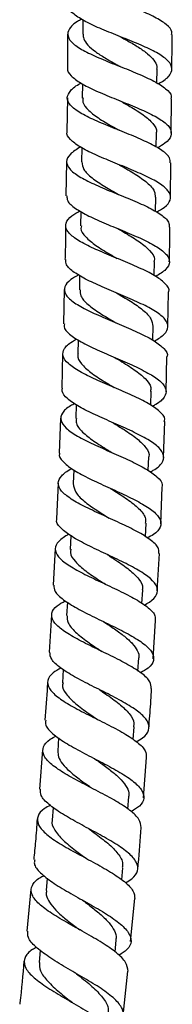
# Model space of a CAD drawing. Units: millimetres. Extents: x 3 to 4997, y 5 to 4995.
# Drawn here: x 2534 to 2554, y 1894 to 2026 of the extents above; entities that cross this region are included whole.
import ezdxf

# ---------------------------------------------------------------- set-up
doc = ezdxf.new("R2010")
doc.units = ezdxf.units.MM

msp = doc.modelspace()

# ---------------------------------------------------------------- linework, layer by layer
at = {"color": 7, "linetype": 'Continuous', "lineweight": 25}
for p, q in [((2542.15, 2025.64), (2542.14, 2023.72)), ((2540.12, 2023.73), (2540.1, 2019.15)), ((2552.1, 2017.15), (2552.11, 2019.06)), ((2542.1, 2017.04), (2542.08, 2015.14)), ((2540.08, 2015.15), (2540.02, 2010.59)), ((2554, 2010.43), (2554.05, 2015.04)), ((2552.01, 2008.53), (2552.04, 2010.45)), ((2542.01, 2008.47), (2541.99, 2006.56)), ((2539.97, 2006.59), (2539.9, 2002.03)), ((2553.9, 2001.8), (2553.95, 2006.43)), ((2551.9, 1999.92), (2551.93, 2001.83)), ((2541.89, 1999.92), (2541.86, 1997.99)), ((2551.74, 1991.31), (2551.78, 1993.19)), ((2541.73, 1991.33), (2541.69, 1989.41)), ((2539.66, 1989.45), (2539.55, 1984.84)), ((2553.54, 1984.46), (2553.66, 1989.15)), ((2551.53, 1982.65), (2551.58, 1984.51)), ((2541.52, 1982.69), (2541.47, 1980.78)), ((2539.45, 1980.84), (2539.33, 1976.18)), ((2553.32, 1975.72), (2553.44, 1980.46)), ((2551.26, 1973.91), (2551.33, 1975.78)), ((2541.26, 1974.01), (2541.2, 1972.12)), ((2539.17, 1972.19), (2538.98, 1967.46)), ((2552.97, 1966.9), (2553.17, 1971.72)), ((2550.94, 1965.13), (2551.01, 1966.98)), ((2540.94, 1965.23), (2540.86, 1963.39)), ((2538.83, 1963.47), (2538.63, 1958.66)), ((2552.61, 1958), (2552.81, 1962.9)), ((2550.55, 1956.25), (2550.64, 1958.09)), ((2540.55, 1956.39), (2540.46, 1954.57)), ((2538.45, 1954.67), (2538.17, 1949.78)), ((2552.14, 1949), (2552.44, 1954)), ((2550.09, 1947.29), (2550.19, 1949.1)), ((2540.08, 1947.48), (2539.98, 1945.67)), ((2537.94, 1945.78), (2537.65, 1940.77)), ((2551.61, 1939.88), (2551.91, 1945)), ((2549.55, 1938.23), (2549.66, 1940)), ((2539.54, 1938.43), (2539.43, 1936.64)), ((2548.92, 1929.03), (2549.05, 1930.76)), ((2538.91, 1929.26), (2538.79, 1927.5)), ((2536.74, 1927.65), (2536.34, 1922.37)), ((2550.28, 1921.23), (2550.7, 1926.64)), ((2548.21, 1919.71), (2548.34, 1921.38)), ((2538.19, 1919.92), (2538.05, 1918.21)), ((2547.39, 1910.2), (2547.54, 1911.84)), ((2537.38, 1910.44), (2537.22, 1908.76)), ((2535.18, 1908.95), (2534.64, 1903.32)), ((2548.57, 1901.93), (2549.13, 1907.69)), ((2546.48, 1900.54), (2546.64, 1902.12)), ((2536.45, 1900.76), (2536.29, 1899.13)), ((2547.59, 1892), (2548.18, 1897.96))]:
    msp.add_line(p, q, dxfattribs=at)
at = {"color": 7, "linetype": 'Continuous', "lineweight": 25, "flags": 128}
for points in [[(2547.12, 2019.4), (2547.12, 2019.4), (2547.12, 2019.4)], [(2546.95, 2002.21), (2546.95, 2002.21), (2546.94, 2002.21)], [(2546.85, 1997.61), (2546.85, 1997.61), (2546.85, 1997.61)], [(2546.45, 1980.31), (2546.45, 1980.31), (2546.45, 1980.31)], [(2545.22, 1949.88), (2545.22, 1949.88), (2545.22, 1949.88)], [(2544.71, 1940.87), (2544.71, 1940.87), (2544.71, 1940.87)], [(2544.1, 1931.75), (2544.1, 1931.75), (2544.1, 1931.75)]]:
    msp.add_lwpolyline(points, dxfattribs=at)
at = {"color": 7, "linetype": 'Continuous', "lineweight": 25}
for points, knots in [([(2554.04, 2023.67), (2554.07, 2023.78), (2554.18, 2024.23), (2553.44, 2025.01), (2551.89, 2026.01), (2549.67, 2027.01), (2547.14, 2028.02), (2544.61, 2029.02), (2542.41, 2030.03), (2540.83, 2031.03), (2540.06, 2032.02), (2540.26, 2033.02), (2540.99, 2033.79), (2541.82, 2034.24), (2542.03, 2034.35)], [0, 0, 0, 0, 0.031807, 0.12549, 0.219166, 0.312836, 0.406503, 0.500172, 0.593845, 0.68753, 0.781231, 0.874953, 0.968701, 1, 1, 1, 1]), ([(2552.24, 2017.06), (2552.44, 2017.16), (2553.28, 2017.6), (2554.01, 2018.36), (2554.23, 2019.35), (2553.48, 2020.35), (2551.92, 2021.36), (2549.73, 2022.37), (2547.2, 2023.37), (2544.67, 2024.38), (2542.44, 2025.39), (2540.89, 2026.39), (2540.13, 2027.17), (2540.24, 2027.62), (2540.26, 2027.73)], [0, 0, 0, 0, 0.030514, 0.124071, 0.217652, 0.311256, 0.404879, 0.498518, 0.592165, 0.685813, 0.779456, 0.873088, 0.966708, 1, 1, 1, 1]), ([(2542.01, 2025.73), (2541.81, 2025.62), (2540.98, 2025.19), (2540.24, 2024.42), (2540.02, 2023.43), (2540.77, 2022.43), (2542.34, 2021.43), (2544.53, 2020.43), (2547.05, 2019.42), (2549.58, 2018.41), (2551.81, 2017.41), (2553.36, 2016.4), (2554.11, 2015.61), (2554, 2015.16), (2553.98, 2015.05)], [0, 0, 0, 0, 0.030626, 0.124285, 0.217916, 0.31152, 0.4051, 0.498661, 0.59221, 0.685755, 0.779302, 0.872855, 0.966421, 1, 1, 1, 1]), ([(2542.19, 2023.73), (2542.19, 2023.51), (2542.21, 2023.02), (2542.79, 2022.24), (2543.78, 2021.38), (2545.11, 2020.53), (2546.28, 2019.86), (2546.95, 2019.49), (2547.12, 2019.4)], [0, 0, 0, 0, 0.147341, 0.345077, 0.542783, 0.740486, 0.938199, 1, 1, 1, 1]), ([(2547.14, 2023.4), (2547.5, 2023.2), (2548.37, 2022.72), (2549.67, 2021.95), (2550.9, 2021.09), (2551.73, 2020.23), (2552.13, 2019.55), (2552.07, 2019.15), (2552.05, 2019.04)], [0, 0, 0, 0, 0.135299, 0.332124, 0.528968, 0.725809, 0.922625, 1, 1, 1, 1]), ([(2554.1, 2019.05), (2554.11, 2019.9), (2554.13, 2021.44), (2554.13, 2022.98), (2554.13, 2023.67)], [0, 0, 0, 0, 0.554657, 1, 1, 1, 1]), ([(2540.13, 2019.15), (2540.12, 2019.14), (2539.97, 2018.8), (2540.52, 2018.13), (2541.79, 2017.13), (2543.85, 2016.12), (2546.31, 2015.11), (2548.87, 2014.09), (2551.2, 2013.07), (2552.99, 2012.06), (2554.02, 2011.06), (2554.11, 2010.06), (2553.47, 2009.19), (2552.52, 2008.66), (2552.15, 2008.45)], [0, 0, 0, 0, 0.003358, 0.096944, 0.190543, 0.284161, 0.377801, 0.471461, 0.565137, 0.658821, 0.752503, 0.846177, 0.939835, 1, 1, 1, 1]), ([(2553.89, 2006.43), (2553.89, 2006.65), (2553.89, 2007.21), (2552.86, 2008.11), (2551.07, 2009.12), (2548.72, 2010.14), (2546.16, 2011.15), (2543.71, 2012.17), (2541.69, 2013.17), (2540.38, 2014.17), (2539.91, 2015.16), (2540.45, 2016.15), (2541.21, 2016.81), (2541.89, 2017.14), (2541.9, 2017.14)], [0, 0, 0, 0, 0.063483, 0.15706, 0.250611, 0.344138, 0.437645, 0.531137, 0.624623, 0.718109, 0.811605, 0.905118, 0.998654, 1, 1, 1, 1]), ([(2542.19, 2015.16), (2542.16, 2014.97), (2542.09, 2014.41), (2542.88, 2013.47), (2544.37, 2012.32), (2545.92, 2011.44), (2546.81, 2010.93), (2547.02, 2010.81)], [0, 0, 0, 0, 0.128993, 0.392044, 0.655082, 0.918136, 1, 1, 1, 1]), ([(2547.06, 2014.81), (2547.53, 2014.55), (2548.7, 2013.9), (2550.38, 2012.87), (2551.61, 2011.72), (2552.15, 2010.9), (2552, 2010.48), (2551.99, 2010.43)], [0, 0, 0, 0, 0.1802166, 0.4418859, 0.7035722, 0.9652481, 1, 1, 1, 1]), ([(2552.04, 1999.83), (2552.42, 2000.04), (2553.36, 2000.58), (2554, 2001.45), (2553.9, 2002.45), (2552.87, 2003.46), (2551.07, 2004.48), (2548.74, 2005.51), (2546.18, 2006.54), (2543.73, 2007.56), (2541.67, 2008.58), (2540.42, 2009.58), (2539.89, 2010.25), (2540.04, 2010.58), (2540.04, 2010.59)], [0, 0, 0, 0, 0.061325, 0.155009, 0.248715, 0.342439, 0.436177, 0.529922, 0.623662, 0.717389, 0.811093, 0.904767, 0.99841, 1, 1, 1, 1]), ([(2541.81, 2008.57), (2541.31, 2008.25), (2540.31, 2007.6), (2539.84, 2006.62), (2540.26, 2005.63), (2541.56, 2004.62), (2543.56, 2003.61), (2546, 2002.58), (2548.56, 2001.56), (2550.91, 2000.53), (2552.71, 1999.51), (2553.76, 1998.6), (2553.76, 1998.03), (2553.76, 1997.8)], [0, 0, 0, 0, 0.09325, 0.186779, 0.280282, 0.373763, 0.467228, 0.560688, 0.654151, 0.747628, 0.841128, 0.934656, 1, 1, 1, 1]), ([(2542.03, 2006.56), (2542.08, 2006.23), (2542.17, 2005.52), (2543.33, 2004.42), (2545.01, 2003.3), (2546.33, 2002.56), (2546.96, 2002.2)], [0, 0, 0, 0, 0.233393, 0.496444, 0.759509, 1, 1, 1, 1]), ([(2547.01, 2006.2), (2547.07, 2006.17), (2547.8, 2005.75), (2549.24, 2004.94), (2550.86, 2003.78), (2551.84, 2002.74), (2551.84, 2002.1), (2551.84, 2001.83)], [0, 0, 0, 0, 0.022712, 0.286899, 0.551142, 0.815411, 1, 1, 1, 1]), ([(2540.02, 2002.03), (2540.02, 2001.8), (2540.03, 2001.24), (2541.08, 2000.33), (2542.88, 1999.31), (2545.24, 1998.27), (2547.79, 1997.23), (2550.23, 1996.19), (2552.22, 1995.15), (2553.51, 1994.12), (2553.92, 1993.12), (2553.45, 1992.14), (2552.45, 1991.5), (2551.96, 1991.19)], [0, 0, 0, 0, 0.065527, 0.159169, 0.252847, 0.346565, 0.440323, 0.534114, 0.62793, 0.72176, 0.815592, 0.909416, 1, 1, 1, 1]), ([(2553.68, 1989.15), (2553.68, 1989.15), (2553.84, 1989.49), (2553.32, 1990.17), (2552.09, 1991.2), (2550.04, 1992.24), (2547.6, 1993.28), (2545.05, 1994.32), (2542.72, 1995.35), (2540.93, 1996.37), (2539.89, 1997.38), (2539.79, 1998.37), (2540.42, 1999.24), (2541.38, 1999.78), (2541.77, 2000)], [0, 0, 0, 0, 0.00133, 0.095045, 0.188718, 0.282345, 0.37593, 0.469478, 0.562998, 0.656501, 0.749997, 0.843498, 0.937014, 1, 1, 1, 1]), ([(2539.85, 1998.03), (2539.84, 1997.24), (2539.83, 1995.72), (2539.79, 1994.19), (2539.76, 1993.45)], [0, 0, 0, 0, 0.514772, 1, 1, 1, 1]), ([(2541.96, 1998.01), (2541.93, 1997.89), (2541.81, 1997.4), (2542.46, 1996.51), (2543.83, 1995.35), (2545.43, 1994.39), (2546.45, 1993.8), (2546.78, 1993.61)], [0, 0, 0, 0, 0.083901, 0.346665, 0.609442, 0.872269, 1, 1, 1, 1]), ([(2546.85, 1997.61), (2547.2, 1997.41), (2548.24, 1996.82), (2549.85, 1995.83), (2551.2, 1994.67), (2551.84, 1993.78), (2551.72, 1993.29), (2551.69, 1993.18)], [0, 0, 0, 0, 0.134776, 0.396994, 0.659274, 0.921578, 1, 1, 1, 1]), ([(2553.76, 1993.15), (2553.78, 1994.05), (2553.83, 1995.6), (2553.84, 1997.15), (2553.85, 1997.8)], [0, 0, 0, 0, 0.577071, 1, 1, 1, 1]), ([(2551.77, 1982.51), (2552.25, 1982.82), (2553.25, 1983.45), (2553.72, 1984.43), (2553.32, 1985.45), (2552.03, 1986.49), (2550.03, 1987.54), (2547.6, 1988.6), (2545.04, 1989.66), (2542.7, 1990.72), (2540.9, 1991.75), (2539.87, 1992.66), (2539.87, 1993.22), (2539.88, 1993.45)], [0, 0, 0, 0, 0.09026, 0.184204, 0.278166, 0.372142, 0.466123, 0.560098, 0.654053, 0.747978, 0.841861, 0.935695, 1, 1, 1, 1]), ([(2541.6, 1991.41), (2541.22, 1991.2), (2540.27, 1990.67), (2539.62, 1989.81), (2539.71, 1988.82), (2540.73, 1987.8), (2542.51, 1986.77), (2544.82, 1985.72), (2547.37, 1984.66), (2549.81, 1983.6), (2551.85, 1982.54), (2553.09, 1981.51), (2553.62, 1980.81), (2553.46, 1980.47), (2553.45, 1980.46)], [0, 0, 0, 0, 0.06081, 0.15446, 0.248087, 0.341694, 0.435288, 0.528879, 0.62248, 0.716105, 0.809765, 0.903471, 0.997229, 1, 1, 1, 1]), ([(2541.78, 1989.41), (2541.78, 1989.13), (2541.79, 1988.48), (2542.77, 1987.43), (2544.39, 1986.26), (2545.82, 1985.44), (2546.53, 1985.01), (2546.58, 1984.98)], [0, 0, 0, 0, 0.189659, 0.453423, 0.717225, 0.981109, 1, 1, 1, 1]), ([(2546.68, 1988.98), (2547.31, 1988.61), (2548.63, 1987.85), (2550.3, 1986.69), (2551.42, 1985.56), (2551.49, 1984.85), (2551.53, 1984.51)], [0, 0, 0, 0, 0.244294, 0.507517, 0.770802, 1, 1, 1, 1]), ([(2539.69, 1984.84), (2539.66, 1984.71), (2539.54, 1984.26), (2540.29, 1983.45), (2541.84, 1982.41), (2544.05, 1981.35), (2546.56, 1980.27), (2549.07, 1979.18), (2551.23, 1978.1), (2552.75, 1977.04), (2553.46, 1976), (2553.18, 1974.99), (2552.44, 1974.25), (2551.63, 1973.85), (2551.47, 1973.77)], [0, 0, 0, 0, 0.034464, 0.128327, 0.222242, 0.316214, 0.410244, 0.504327, 0.598452, 0.692608, 0.78678, 0.880955, 0.975123, 1, 1, 1, 1]), ([(2553.09, 1971.72), (2553.12, 1971.83), (2553.25, 1972.27), (2552.54, 1973.08), (2551.04, 1974.15), (2548.85, 1975.22), (2546.34, 1976.31), (2543.83, 1977.39), (2541.65, 1978.45), (2540.1, 1979.5), (2539.35, 1980.52), (2539.58, 1981.51), (2540.32, 1982.26), (2541.16, 1982.69), (2541.37, 1982.79)], [0, 0, 0, 0, 0.030486, 0.124511, 0.218475, 0.312374, 0.406212, 0.499998, 0.593744, 0.687463, 0.78117, 0.87488, 0.968602, 1, 1, 1, 1]), ([(2541.53, 1980.8), (2541.51, 1980.75), (2541.36, 1980.31), (2541.9, 1979.48), (2543.12, 1978.31), (2544.77, 1977.24), (2545.89, 1976.58), (2546.34, 1976.31)], [0, 0, 0, 0, 0.039289, 0.301901, 0.564544, 0.827267, 1, 1, 1, 1]), ([(2546.46, 1980.31), (2546.69, 1980.17), (2547.6, 1979.63), (2549.14, 1978.68), (2550.59, 1977.48), (2551.35, 1976.51), (2551.25, 1975.94), (2551.22, 1975.76)], [0, 0, 0, 0, 0.089839, 0.352029, 0.614328, 0.876692, 1, 1, 1, 1]), ([(2551.17, 1964.96), (2551.32, 1965.03), (2552.11, 1965.42), (2552.85, 1966.15), (2553.15, 1967.17), (2552.47, 1968.22), (2550.96, 1969.3), (2548.82, 1970.41), (2546.32, 1971.52), (2543.8, 1972.62), (2541.59, 1973.71), (2540.04, 1974.78), (2539.29, 1975.6), (2539.41, 1976.06), (2539.44, 1976.18)], [0, 0, 0, 0, 0.021445, 0.11584, 0.210251, 0.304674, 0.399102, 0.493525, 0.587927, 0.682292, 0.776608, 0.870863, 0.965053, 1, 1, 1, 1]), ([(2541.09, 1974.13), (2540.89, 1974.03), (2540.06, 1973.61), (2539.31, 1972.87), (2539.07, 1971.87), (2539.8, 1970.84), (2541.35, 1969.78), (2543.52, 1968.69), (2546.02, 1967.58), (2548.52, 1966.48), (2550.7, 1965.37), (2552.2, 1964.29), (2552.91, 1963.47), (2552.78, 1963.02), (2552.75, 1962.91)], [0, 0, 0, 0, 0.0292216, 0.1231576, 0.2170751, 0.3109752, 0.4048646, 0.4987545, 0.5926599, 0.6865973, 0.7805825, 0.874628, 0.968743, 1, 1, 1, 1]), ([(2541.3, 1972.11), (2541.28, 1971.9), (2541.21, 1971.32), (2542.04, 1970.31), (2543.55, 1969.11), (2545.04, 1968.19), (2545.87, 1967.68), (2546.03, 1967.58)], [0, 0, 0, 0, 0.144116, 0.407787, 0.671523, 0.935377, 1, 1, 1, 1]), ([(2546.18, 1971.57), (2546.69, 1971.26), (2547.88, 1970.54), (2549.54, 1969.41), (2550.68, 1968.2), (2551.16, 1967.39), (2551, 1966.99), (2551, 1966.98)], [0, 0, 0, 0, 0.198871, 0.462344, 0.725919, 0.989548, 1, 1, 1, 1]), ([(2539.05, 1967.46), (2539.04, 1967.44), (2538.88, 1967.09), (2539.42, 1966.37), (2540.69, 1965.3), (2542.75, 1964.19), (2545.19, 1963.06), (2547.72, 1961.92), (2550, 1960.78), (2551.73, 1959.67), (2552.67, 1958.59), (2552.66, 1957.55), (2552, 1956.71), (2551.1, 1956.24), (2550.8, 1956.08)], [0, 0, 0, 0, 0.005865, 0.100305, 0.194812, 0.289393, 0.384051, 0.47878, 0.573571, 0.66841, 0.763281, 0.858169, 0.953061, 1, 1, 1, 1]), ([(2552.33, 1954.01), (2552.35, 1954.21), (2552.41, 1954.76), (2551.48, 1955.71), (2549.77, 1956.82), (2547.47, 1957.96), (2544.94, 1959.1), (2542.5, 1960.23), (2540.49, 1961.33), (2539.17, 1962.4), (2538.69, 1963.44), (2539.23, 1964.43), (2539.99, 1965.08), (2540.67, 1965.4), (2540.68, 1965.4)], [0, 0, 0, 0, 0.056488, 0.150992, 0.245414, 0.339753, 0.434014, 0.528209, 0.622352, 0.716461, 0.810553, 0.904643, 0.998743, 1, 1, 1, 1]), ([(2540.88, 1963.39), (2540.93, 1963.01), (2541.05, 1962.25), (2542.24, 1961.05), (2543.88, 1959.88), (2545.11, 1959.12), (2545.68, 1958.77)], [0, 0, 0, 0, 0.253485, 0.516934, 0.780489, 1, 1, 1, 1]), ([(2545.85, 1962.76), (2545.96, 1962.69), (2546.73, 1962.21), (2548.19, 1961.29), (2549.73, 1960.05), (2550.61, 1958.97), (2550.56, 1958.34), (2550.54, 1958.09)], [0, 0, 0, 0, 0.044112, 0.307448, 0.57094, 0.834538, 1, 1, 1, 1]), ([(2550.38, 1947.09), (2550.63, 1947.22), (2551.49, 1947.67), (2552.17, 1948.48), (2552.25, 1949.53), (2551.36, 1950.63), (2549.68, 1951.77), (2547.43, 1952.94), (2544.9, 1954.11), (2542.45, 1955.28), (2540.37, 1956.42), (2539.07, 1957.51), (2538.51, 1958.26), (2538.68, 1958.63), (2538.69, 1958.66)], [0, 0, 0, 0, 0.039058, 0.134316, 0.229585, 0.324858, 0.420125, 0.515371, 0.610579, 0.705733, 0.800818, 0.895825, 0.990748, 1, 1, 1, 1]), ([(2540.27, 1956.6), (2539.76, 1956.28), (2538.76, 1955.65), (2538.31, 1954.64), (2538.75, 1953.59), (2540.08, 1952.5), (2542.09, 1951.36), (2544.52, 1950.2), (2547.04, 1949.03), (2549.33, 1947.87), (2551.02, 1946.73), (2551.94, 1945.77), (2551.87, 1945.21), (2551.85, 1945.01)], [0, 0, 0, 0, 0.094183, 0.188547, 0.282899, 0.377245, 0.471596, 0.565967, 0.660377, 0.754845, 0.849388, 0.944019, 1, 1, 1, 1]), ([(2540.56, 1954.58), (2540.53, 1954.43), (2540.4, 1953.9), (2541.08, 1952.93), (2542.46, 1951.69), (2544, 1950.66), (2544.94, 1950.05), (2545.22, 1949.88)], [0, 0, 0, 0, 0.10243, 0.36516, 0.627983, 0.890958, 1, 1, 1, 1]), ([(2545.43, 1953.87), (2545.82, 1953.62), (2546.88, 1952.94), (2548.48, 1951.83), (2549.74, 1950.57), (2550.3, 1949.66), (2550.14, 1949.18), (2550.11, 1949.09)], [0, 0, 0, 0, 0.153491, 0.415768, 0.678197, 0.940719, 1, 1, 1, 1]), ([(2538.28, 1949.77), (2538.29, 1949.49), (2538.32, 1948.86), (2539.46, 1947.82), (2541.31, 1946.66), (2543.68, 1945.47), (2546.21, 1944.26), (2548.57, 1943.06), (2550.44, 1941.88), (2551.57, 1940.74), (2551.76, 1939.65), (2551.2, 1938.74), (2550.27, 1938.21), (2549.91, 1938)], [0, 0, 0, 0, 0.077009, 0.172311, 0.267704, 0.363188, 0.458762, 0.554416, 0.650137, 0.74591, 0.841717, 0.93754, 1, 1, 1, 1]), ([(2551.33, 1935.89), (2551.32, 1936.18), (2551.29, 1936.83), (2550.16, 1937.9), (2548.3, 1939.08), (2545.93, 1940.29), (2543.4, 1941.5), (2541.05, 1942.69), (2539.19, 1943.84), (2538.07, 1944.95), (2537.88, 1946), (2538.46, 1946.91), (2539.41, 1947.44), (2539.8, 1947.66)], [0, 0, 0, 0, 0.07754, 0.173022, 0.268403, 0.363682, 0.458864, 0.553964, 0.649002, 0.743998, 0.838972, 0.93394, 1, 1, 1, 1]), ([(2540.05, 1945.66), (2540.06, 1945.35), (2540.07, 1944.64), (2541.08, 1943.48), (2542.71, 1942.19), (2544.04, 1941.31), (2544.71, 1940.87)], [0, 0, 0, 0, 0.209104, 0.472585, 0.736197, 1, 1, 1, 1]), ([(2544.94, 1944.87), (2545.44, 1944.54), (2546.44, 1943.88), (2547.79, 1942.89), (2548.86, 1941.92), (2549.5, 1940.97), (2549.75, 1940.33), (2549.65, 1940.02), (2549.65, 1940)], [0, 0, 0, 0, 0.197448, 0.395029, 0.592712, 0.790459, 0.988259, 1, 1, 1, 1]), ([(2549.32, 1928.76), (2549.62, 1928.93), (2550.5, 1929.41), (2551.11, 1930.28), (2551.03, 1931.38), (2550, 1932.54), (2548.21, 1933.75), (2545.88, 1935), (2543.35, 1936.25), (2540.96, 1937.48), (2539.05, 1938.68), (2537.83, 1939.78), (2537.76, 1940.45), (2537.73, 1940.77)], [0, 0, 0, 0, 0.048705, 0.145066, 0.241429, 0.337786, 0.434124, 0.530425, 0.626668, 0.722838, 0.818921, 0.914908, 1, 1, 1, 1]), ([(2539.2, 1938.64), (2538.83, 1938.43), (2537.89, 1937.89), (2537.32, 1936.99), (2537.52, 1935.92), (2538.65, 1934.78), (2540.51, 1933.59), (2542.87, 1932.36), (2545.39, 1931.12), (2547.74, 1929.88), (2549.56, 1928.67), (2550.66, 1927.58), (2550.67, 1926.93), (2550.67, 1926.64)], [0, 0, 0, 0, 0.064251, 0.15974, 0.255227, 0.350714, 0.446213, 0.541738, 0.637311, 0.732953, 0.828686, 0.924524, 1, 1, 1, 1]), ([(2537.42, 1936.78), (2537.41, 1936.58), (2537.32, 1934.87), (2537.17, 1933.16), (2537.04, 1931.64)], [0, 0, 0, 0, 0.112242, 1, 1, 1, 1]), ([(2539.5, 1936.66), (2539.47, 1936.57), (2539.31, 1936.09), (2539.86, 1935.17), (2541.09, 1933.88), (2542.67, 1932.73), (2543.72, 1932.01), (2544.11, 1931.75)], [0, 0, 0, 0, 0.05823, 0.32076, 0.583406, 0.846235, 1, 1, 1, 1]), ([(2544.38, 1935.74), (2544.65, 1935.56), (2545.59, 1934.92), (2547.11, 1933.83), (2548.47, 1932.51), (2549.12, 1931.48), (2548.98, 1930.91), (2548.94, 1930.75)], [0, 0, 0, 0, 0.108803, 0.370915, 0.633231, 0.89569, 1, 1, 1, 1]), ([(2551.01, 1930.62), (2551.1, 1931.7), (2551.25, 1933.45), (2551.35, 1935.21), (2551.38, 1935.88)], [0, 0, 0, 0, 0.613697, 1, 1, 1, 1]), ([(2537.19, 1931.63), (2537.16, 1931.41), (2537.1, 1930.84), (2538.03, 1929.83), (2539.73, 1928.62), (2542.03, 1927.35), (2544.54, 1926.06), (2546.94, 1924.78), (2548.9, 1923.52), (2550.15, 1922.31), (2550.47, 1921.17), (2549.99, 1920.18), (2549.05, 1919.61), (2548.64, 1919.36)], [0, 0, 0, 0, 0.058673, 0.154804, 0.251042, 0.347388, 0.443841, 0.540394, 0.637034, 0.733745, 0.830506, 0.927298, 1, 1, 1, 1]), ([(2549.99, 1917.24), (2549.94, 1917.6), (2549.85, 1918.33), (2548.58, 1919.52), (2546.65, 1920.78), (2544.24, 1922.07), (2541.73, 1923.36), (2539.45, 1924.62), (2537.71, 1925.84), (2536.75, 1926.99), (2536.76, 1928.07), (2537.41, 1928.9), (2538.29, 1929.37), (2538.57, 1929.51)], [0, 0, 0, 0, 0.091345, 0.187805, 0.284145, 0.380365, 0.47647, 0.572479, 0.668411, 0.764292, 0.860142, 0.955977, 1, 1, 1, 1]), ([(2538.82, 1927.5), (2538.82, 1927.24), (2538.82, 1926.69), (2539.38, 1925.78), (2540.34, 1924.79), (2541.62, 1923.77), (2542.7, 1923), (2543.3, 1922.57), (2543.41, 1922.49)], [0, 0, 0, 0, 0.163555, 0.361354, 0.559222, 0.757209, 0.955338, 1, 1, 1, 1]), ([(2543.72, 1926.48), (2544.1, 1926.21), (2544.98, 1925.6), (2546.25, 1924.63), (2547.38, 1923.61), (2548.1, 1922.61), (2548.41, 1921.86), (2548.31, 1921.46), (2548.29, 1921.36)], [0, 0, 0, 0, 0.152024, 0.348396, 0.544907, 0.741515, 0.938188, 1, 1, 1, 1]), ([(2547.87, 1909.82), (2548.17, 1909.99), (2549.06, 1910.5), (2549.62, 1911.41), (2549.48, 1912.56), (2548.39, 1913.79), (2546.54, 1915.09), (2544.19, 1916.42), (2541.67, 1917.76), (2539.33, 1919.07), (2537.52, 1920.34), (2536.45, 1921.44), (2536.46, 1922.08), (2536.47, 1922.36)], [0, 0, 0, 0, 0.051254, 0.148766, 0.246268, 0.34375, 0.441199, 0.538594, 0.635915, 0.733144, 0.830267, 0.927274, 1, 1, 1, 1]), ([(2537.78, 1920.21), (2537.51, 1920.07), (2536.64, 1919.61), (2536.02, 1918.76), (2536.04, 1917.66), (2537.02, 1916.48), (2538.77, 1915.22), (2541.07, 1913.92), (2543.57, 1912.58), (2545.95, 1911.25), (2547.84, 1909.96), (2549.05, 1908.75), (2549.1, 1908.03), (2549.13, 1907.69)], [0, 0, 0, 0, 0.043353, 0.139806, 0.236265, 0.332736, 0.429227, 0.525756, 0.622346, 0.71902, 0.815799, 0.912701, 1, 1, 1, 1]), ([(2536.03, 1918.38), (2535.96, 1917.37), (2535.83, 1915.56), (2535.65, 1913.74), (2535.57, 1912.93)], [0, 0, 0, 0, 0.550434, 1, 1, 1, 1]), ([(2538.07, 1918.21), (2538.06, 1918.2), (2537.89, 1917.78), (2538.33, 1916.9), (2539.4, 1915.56), (2541, 1914.27), (2542.14, 1913.44), (2542.64, 1913.08)], [0, 0, 0, 0, 0.010333, 0.273686, 0.537178, 0.800882, 1, 1, 1, 1]), ([(2542.98, 1917.07), (2543.14, 1916.95), (2543.94, 1916.36), (2545.38, 1915.28), (2546.82, 1913.89), (2547.58, 1912.73), (2547.47, 1912.08), (2547.44, 1911.85)], [0, 0, 0, 0, 0.064557, 0.32761, 0.590917, 0.854419, 1, 1, 1, 1]), ([(2549.53, 1911.66), (2549.55, 1911.89), (2549.73, 1913.74), (2549.86, 1915.6), (2549.97, 1917.24)], [0, 0, 0, 0, 0.119917, 1, 1, 1, 1]), ([(2535.71, 1912.91), (2535.67, 1912.73), (2535.55, 1912.18), (2536.37, 1911.17), (2537.98, 1909.89), (2540.22, 1908.54), (2542.71, 1907.16), (2545.13, 1905.78), (2547.11, 1904.43), (2548.4, 1903.14), (2548.77, 1901.94), (2548.32, 1900.91), (2547.39, 1900.33), (2546.99, 1900.07)], [0, 0, 0, 0, 0.048184, 0.145364, 0.242667, 0.340099, 0.437657, 0.535335, 0.633118, 0.730989, 0.828927, 0.926911, 1, 1, 1, 1]), ([(2542.62, 1913.09), (2542.62, 1913.09), (2542.62, 1913.09), (2542.62, 1913.08), (2542.62, 1913.08)], [0, 0, 0, 0, 0.452504, 1, 1, 1, 1]), ([(2548.22, 1897.95), (2548.17, 1898.34), (2548.07, 1899.12), (2546.77, 1900.41), (2544.82, 1901.75), (2542.41, 1903.14), (2539.91, 1904.52), (2537.67, 1905.87), (2536.01, 1907.15), (2535.14, 1908.36), (2535.26, 1909.48), (2535.93, 1910.28), (2536.75, 1910.69), (2536.93, 1910.79)], [0, 0, 0, 0, 0.0961047, 0.1937524, 0.2912627, 0.3886347, 0.4858764, 0.5830039, 0.6800394, 0.7770065, 0.873928, 0.9708222, 1, 1, 1, 1]), ([(2537.28, 1908.75), (2537.26, 1908.56), (2537.2, 1908.06), (2537.63, 1907.2), (2538.48, 1906.16), (2539.67, 1905.09), (2540.83, 1904.2), (2541.53, 1903.66), (2541.75, 1903.49)], [0, 0, 0, 0, 0.118108, 0.315702, 0.513384, 0.711188, 0.909158, 1, 1, 1, 1]), ([(2542.13, 1907.48), (2542.39, 1907.28), (2543.14, 1906.71), (2544.32, 1905.77), (2545.5, 1904.69), (2546.3, 1903.64), (2546.69, 1902.78), (2546.6, 1902.29), (2546.58, 1902.13)], [0, 0, 0, 0, 0.106886, 0.304416, 0.50211, 0.699942, 0.897866, 1, 1, 1, 1]), ([(2546, 1890.16), (2546.26, 1890.31), (2547.11, 1890.79), (2547.68, 1891.7), (2547.59, 1892.91), (2546.52, 1894.22), (2544.69, 1895.6), (2542.36, 1897.03), (2539.85, 1898.47), (2537.52, 1899.88), (2535.74, 1901.23), (2534.73, 1902.38), (2534.77, 1903.04), (2534.79, 1903.31)], [0, 0, 0, 0, 0.042795, 0.141636, 0.240448, 0.339224, 0.437952, 0.536612, 0.635184, 0.733646, 0.831983, 0.930182, 1, 1, 1, 1]), ([(2535.94, 1901.15), (2535.75, 1901.05), (2534.94, 1900.63), (2534.3, 1899.81), (2534.23, 1898.67), (2535.14, 1897.42), (2536.85, 1896.08), (2539.11, 1894.69), (2541.59, 1893.25), (2543.97, 1891.83), (2545.86, 1890.44), (2547.07, 1889.16), (2547.12, 1888.39), (2547.14, 1888.02)], [0, 0, 0, 0, 0.029875, 0.127517, 0.225177, 0.322859, 0.420578, 0.518352, 0.616205, 0.71416, 0.812238, 0.910454, 1, 1, 1, 1]), ([(2534.26, 1899.34), (2534.09, 1897.45), (2533.92, 1895.51), (2533.7, 1893.57), (2533.69, 1893.51)], [0, 0, 0, 0, 0.9691373, 1, 1, 1, 1]), ([(2536.34, 1899.13), (2536.34, 1898.75), (2536.36, 1897.95), (2537.37, 1896.6), (2538.93, 1895.17), (2540.17, 1894.2), (2540.76, 1893.73)], [0, 0, 0, 0, 0.227676, 0.491225, 0.755012, 1, 1, 1, 1]), ([(2541.18, 1897.71), (2541.22, 1897.67), (2541.9, 1897.13), (2543.24, 1896.08), (2544.74, 1894.6), (2545.62, 1893.3), (2545.56, 1892.54), (2545.54, 1892.22)], [0, 0, 0, 0, 0.01902, 0.282285, 0.545854, 0.809667, 1, 1, 1, 1])]:
    msp.add_open_spline(points, degree=3, knots=knots, dxfattribs=at)

doc.saveas('drawing.dxf')
